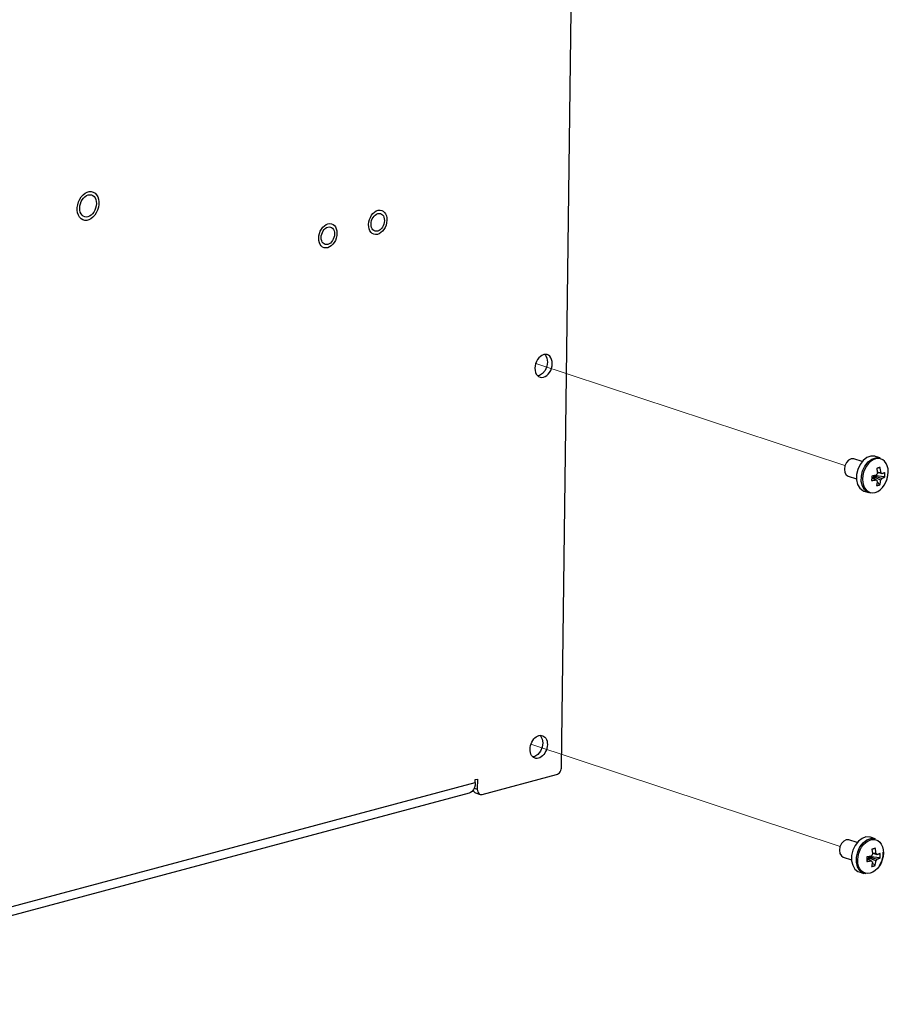
# Model space of a CAD drawing. Units: inches. Extents: x 1 to 11, y 0.8 to 11.2.
# Drawn here: x 8.3 to 9.4, y 2.4 to 3.6 of the extents above; entities that cross this region are included whole.
import ezdxf

# ---------------------------------------------------------------- set-up
doc = ezdxf.new("R2010")
doc.units = ezdxf.units.IN
doc.header["$MEASUREMENT"] = 0
doc.layers.add('PDF _Геометрия', color=7, linetype='Continuous')

msp = doc.modelspace()

# ---------------------------------------------------------------- linework, layer by layer
at = {"layer": 'PDF _Геометрия', "lineweight": 25}
for points in [[(8.8654, 2.6746), (8.8654, 2.6782), (8.8681, 2.6789), (8.8679, 2.6663), (8.868, 2.6647), (8.8684, 2.6633), (8.8689, 2.6621), (8.8697, 2.6611), (8.8706, 2.6603), (8.8717, 2.6599), (8.8728, 2.6597), (8.874, 2.6599), (8.9657, 2.6844), (8.9669, 2.6849), (8.9681, 2.6856), (8.9692, 2.6867), (8.9701, 2.6879), (8.9709, 2.6894), (8.9715, 2.6909), (8.9719, 2.6925), (8.972, 2.6941), (9.0205, 6.4893)], [(8.9512, 3.2025), (8.9519, 3.2017), (8.9539, 3.1979), (8.9546, 3.1931), (8.9538, 3.1879), (8.9517, 3.1829), (8.9485, 3.179), (8.9447, 3.1766), (8.9424, 3.176)], [(9.3427, 3.0704), (9.3325, 3.0738), (9.3323, 3.0738), (9.3291, 3.0738), (9.326, 3.0721), (9.3233, 3.0691), (9.3214, 3.0651), (9.3208, 3.0609), (9.3213, 3.0569), (9.3231, 3.0539), (9.3254, 3.0524), (9.3357, 3.049)], [(9.3533, 3.0316), (9.3495, 3.0327), (9.3458, 3.0357), (9.3431, 3.0402), (9.3417, 3.0459), (9.3418, 3.0524), (9.3433, 3.0589), (9.3461, 3.0649), (9.35, 3.0699), (9.3546, 3.0734), (9.3595, 3.0752), (9.3642, 3.0751), (9.365, 3.0749), (9.3591, 3.0768), (9.3583, 3.077), (9.3535, 3.0772), (9.3487, 3.0754), (9.3441, 3.0719), (9.3402, 3.0668), (9.3374, 3.0608), (9.3358, 3.0543), (9.3358, 3.0479), (9.3371, 3.0422), (9.3398, 3.0376), (9.3436, 3.0347), (9.345, 3.0341), (9.3509, 3.0321)], [(9.3649, 3.0632), (9.3608, 3.0617)], [(9.3547, 3.0499), (9.3549, 3.0499), (9.3555, 3.0501), (9.356, 3.0505), (9.3565, 3.0509), (9.357, 3.0514), (9.357, 3.0498)], [(9.3601, 3.0479), (9.3592, 3.0483), (9.3547, 3.05)], [(9.356, 3.0495), (9.357, 3.0498), (9.3581, 3.0487)], [(9.3657, 3.0475), (9.3647, 3.048), (9.3576, 3.0511), (9.357, 3.0514), (9.3571, 3.0515), (9.3572, 3.0517), (9.3573, 3.0518), (9.3574, 3.0519), (9.3575, 3.052), (9.3576, 3.0522), (9.3576, 3.0523), (9.3577, 3.0525), (9.3584, 3.0523), (9.3661, 3.0501), (9.3672, 3.0498)], [(9.3708, 3.0514), (9.359, 3.0528), (9.3577, 3.0525), (9.358, 3.053)], [(9.359, 3.0528), (9.359, 3.0532)], [(9.3613, 3.0578), (9.3648, 3.0571), (9.3658, 3.0568)], [(9.3673, 3.0553), (9.3662, 3.0556), (9.3614, 3.057)], [(9.3701, 3.0415), (9.3703, 3.0418), (9.3731, 3.0474), (9.3746, 3.0535), (9.3749, 3.0575), (9.3749, 3.0583)], [(9.3647, 3.0419), (9.3613, 3.0453)], [(8.9452, 2.7328), (8.9459, 2.732), (8.9479, 2.7282), (8.9486, 2.7234), (8.9478, 2.7181), (8.9457, 2.7132), (8.9425, 2.7093), (8.9387, 2.7069), (8.9364, 2.7063)], [(7.8882, 2.4132), (8.8654, 2.6746), (8.8651, 2.6714), (8.8643, 2.6684), (8.8632, 2.6658), (8.8616, 2.6637), (8.8597, 2.6622), (8.8577, 2.6613), (7.8851, 2.4011)], [(8.8627, 2.665), (8.8632, 2.664), (8.8639, 2.663), (8.8648, 2.6622), (8.8657, 2.6618), (8.8715, 2.6599)], [(8.864, 2.6676), (8.8679, 2.6663)], [(9.3367, 2.6007), (9.3265, 2.604), (9.3262, 2.6041), (9.3231, 2.6041), (9.32, 2.6024), (9.3173, 2.5994), (9.3154, 2.5954), (9.3148, 2.5912), (9.3153, 2.5872), (9.3171, 2.5842), (9.3194, 2.5827), (9.3297, 2.5793)], [(9.3473, 2.5619), (9.3435, 2.563), (9.3398, 2.566), (9.3371, 2.5705), (9.3357, 2.5763), (9.3358, 2.5826), (9.3373, 2.5892), (9.3401, 2.5952), (9.344, 2.6002), (9.3486, 2.6038), (9.3535, 2.6055), (9.3582, 2.6054), (9.359, 2.6052), (9.3531, 2.6071), (9.3523, 2.6074), (9.3475, 2.6075), (9.3427, 2.6057), (9.3381, 2.6022), (9.3342, 2.5971), (9.3314, 2.5911), (9.3298, 2.5846), (9.3298, 2.5782), (9.3311, 2.5725), (9.3338, 2.5679), (9.3376, 2.565), (9.339, 2.5644), (9.3449, 2.5624)], [(9.3589, 2.5935), (9.3548, 2.5919)], [(9.3553, 2.5881), (9.3588, 2.5874), (9.3598, 2.5871)], [(9.3613, 2.5856), (9.3602, 2.5859), (9.3554, 2.5873)], [(9.3641, 2.5718), (9.3643, 2.5721), (9.3671, 2.5777), (9.3686, 2.5839), (9.3689, 2.5878), (9.3689, 2.5886)], [(9.3487, 2.5802), (9.3489, 2.5802), (9.3495, 2.5804), (9.35, 2.5808), (9.3505, 2.5812), (9.351, 2.5817), (9.351, 2.5801)], [(9.354, 2.5782), (9.3532, 2.5785), (9.3487, 2.5803)], [(9.3499, 2.5798), (9.351, 2.5801), (9.3521, 2.579)], [(9.3597, 2.5778), (9.3587, 2.5783), (9.3516, 2.5814), (9.351, 2.5817), (9.3511, 2.5818), (9.3512, 2.582), (9.3513, 2.5821), (9.3514, 2.5822), (9.3515, 2.5824), (9.3515, 2.5825), (9.3516, 2.5826), (9.3517, 2.5828), (9.3524, 2.5826), (9.3601, 2.5804), (9.3612, 2.5801)], [(9.3648, 2.5817), (9.353, 2.5831), (9.3517, 2.5828), (9.352, 2.5833)], [(9.353, 2.5831), (9.353, 2.5835)], [(9.3587, 2.5722), (9.3553, 2.5756)]]:
    msp.add_lwpolyline(points, dxfattribs=at)
at = {"layer": 'PDF _Геометрия', "lineweight": 18}
for points in [[(8.94, 3.1915), (9.3216, 3.0655)], [(8.934, 2.7218), (9.3156, 2.5958)]]:
    msp.add_lwpolyline(points, dxfattribs=at)
at = {"layer": 'PDF _Геометрия', "lineweight": 25}
for points in [[(9.3615, 3.0464), (9.3614, 3.0457), (9.3613, 3.0449), (9.3612, 3.0442), (9.361, 3.0435), (9.3609, 3.0428), (9.3608, 3.0421), (9.3606, 3.0414), (9.3604, 3.0407), (9.361, 3.0408), (9.3615, 3.0409), (9.3621, 3.0411), (9.3626, 3.0412), (9.3631, 3.0414), (9.3637, 3.0415), (9.3642, 3.0417), (9.3647, 3.0419), (9.3648, 3.0425), (9.365, 3.0432), (9.3651, 3.0439), (9.3653, 3.0446), (9.3654, 3.0453), (9.3655, 3.0461), (9.3656, 3.0468), (9.3657, 3.0475), (9.3659, 3.0478), (9.3661, 3.048), (9.3663, 3.0483), (9.3665, 3.0486), (9.3667, 3.0489), (9.3669, 3.0492), (9.367, 3.0495), (9.3672, 3.0498), (9.3677, 3.05), (9.3682, 3.0502), (9.3686, 3.0504), (9.3691, 3.0506), (9.3695, 3.0508), (9.37, 3.0509), (9.3704, 3.0512), (9.3708, 3.0514), (9.3709, 3.052), (9.3709, 3.0527), (9.3709, 3.0534), (9.3709, 3.0541), (9.3709, 3.0548), (9.3709, 3.0555), (9.3709, 3.0562), (9.3709, 3.0569), (9.3705, 3.0567), (9.37, 3.0565), (9.3696, 3.0563), (9.3692, 3.0561), (9.3687, 3.0559), (9.3682, 3.0557), (9.3678, 3.0555), (9.3673, 3.0553), (9.3671, 3.0556), (9.367, 3.0558), (9.3668, 3.056), (9.3666, 3.0562), (9.3664, 3.0564), (9.3663, 3.0566), (9.366, 3.0567), (9.3658, 3.0568), (9.3658, 3.0576), (9.3657, 3.0584), (9.3656, 3.0592), (9.3655, 3.06), (9.3654, 3.0608), (9.3652, 3.0616), (9.3651, 3.0624), (9.3649, 3.0632), (9.3644, 3.063), (9.3639, 3.0629), (9.3634, 3.0628), (9.3629, 3.0626), (9.3624, 3.0625), (9.3618, 3.0623), (9.3613, 3.0622), (9.3607, 3.062), (9.3609, 3.0612), (9.361, 3.0604), (9.3611, 3.0597), (9.3612, 3.0589), (9.3614, 3.0581), (9.3614, 3.0573), (9.3615, 3.0565), (9.3616, 3.0557), (9.3614, 3.0555), (9.3612, 3.0552), (9.361, 3.0549), (9.3608, 3.0547), (9.3606, 3.0544), (9.3604, 3.0541), (9.3603, 3.0538), (9.3601, 3.0534), (9.3595, 3.0533), (9.3588, 3.0532), (9.3581, 3.0531), (9.3574, 3.0529), (9.3567, 3.0528), (9.356, 3.0527), (9.3553, 3.0526), (9.3546, 3.0525), (9.3546, 3.0518), (9.3546, 3.0511), (9.3546, 3.0504), (9.3546, 3.0497), (9.3546, 3.049), (9.3545, 3.0484), (9.3545, 3.0477), (9.3545, 3.047), (9.3552, 3.0471), (9.3559, 3.0472), (9.3566, 3.0473), (9.3574, 3.0474), (9.358, 3.0475), (9.3587, 3.0476), (9.3594, 3.0478), (9.3601, 3.0479), (9.3602, 3.0477), (9.3603, 3.0474), (9.3605, 3.0472), (9.3607, 3.047), (9.3609, 3.0468), (9.3611, 3.0467), (9.3613, 3.0465)], [(9.3555, 2.5767), (9.3554, 2.576), (9.3553, 2.5752), (9.3552, 2.5745), (9.355, 2.5738), (9.3549, 2.5731), (9.3548, 2.5724), (9.3546, 2.5717), (9.3544, 2.571), (9.355, 2.5711), (9.3555, 2.5713), (9.3561, 2.5714), (9.3566, 2.5715), (9.3571, 2.5717), (9.3577, 2.5718), (9.3582, 2.572), (9.3587, 2.5722), (9.3588, 2.5728), (9.359, 2.5735), (9.3591, 2.5742), (9.3593, 2.5749), (9.3594, 2.5756), (9.3595, 2.5764), (9.3596, 2.5771), (9.3597, 2.5778), (9.3599, 2.5781), (9.3601, 2.5783), (9.3603, 2.5786), (9.3605, 2.5789), (9.3607, 2.5792), (9.3609, 2.5795), (9.361, 2.5798), (9.3612, 2.5801), (9.3617, 2.5803), (9.3622, 2.5805), (9.3626, 2.5807), (9.3631, 2.5809), (9.3635, 2.581), (9.364, 2.5813), (9.3644, 2.5814), (9.3648, 2.5817), (9.3649, 2.5823), (9.3649, 2.583), (9.3649, 2.5837), (9.3649, 2.5844), (9.3649, 2.5851), (9.3649, 2.5858), (9.3649, 2.5865), (9.3649, 2.5872), (9.3645, 2.587), (9.364, 2.5868), (9.3636, 2.5866), (9.3632, 2.5864), (9.3627, 2.5862), (9.3622, 2.586), (9.3618, 2.5858), (9.3613, 2.5856), (9.3611, 2.5859), (9.361, 2.5861), (9.3608, 2.5863), (9.3606, 2.5865), (9.3604, 2.5867), (9.3602, 2.5869), (9.36, 2.587), (9.3598, 2.5871), (9.3598, 2.5879), (9.3597, 2.5887), (9.3596, 2.5895), (9.3595, 2.5903), (9.3594, 2.5911), (9.3592, 2.5919), (9.3591, 2.5927), (9.3589, 2.5935), (9.3584, 2.5933), (9.3579, 2.5932), (9.3574, 2.5931), (9.3569, 2.5929), (9.3564, 2.5928), (9.3558, 2.5926), (9.3553, 2.5925), (9.3547, 2.5923), (9.3549, 2.5915), (9.355, 2.5908), (9.3551, 2.59), (9.3552, 2.5892), (9.3554, 2.5884), (9.3554, 2.5876), (9.3555, 2.5868), (9.3556, 2.586), (9.3554, 2.5858), (9.3552, 2.5855), (9.355, 2.5853), (9.3548, 2.585), (9.3546, 2.5847), (9.3544, 2.5844), (9.3543, 2.5841), (9.3541, 2.5837), (9.3535, 2.5836), (9.3528, 2.5835), (9.3521, 2.5834), (9.3514, 2.5832), (9.3507, 2.5831), (9.35, 2.583), (9.3493, 2.5829), (9.3486, 2.5828), (9.3486, 2.5821), (9.3486, 2.5814), (9.3486, 2.5807), (9.3486, 2.58), (9.3485, 2.5793), (9.3485, 2.5787), (9.3485, 2.578), (9.3485, 2.5773), (9.3492, 2.5774), (9.3499, 2.5775), (9.3506, 2.5776), (9.3514, 2.5777), (9.352, 2.5778), (9.3527, 2.5779), (9.3534, 2.5781), (9.354, 2.5782), (9.3542, 2.5779), (9.3543, 2.5777), (9.3545, 2.5775), (9.3547, 2.5773), (9.3549, 2.5771), (9.3551, 2.577), (9.3553, 2.5768)]]:
    msp.add_lwpolyline(points, close=True, dxfattribs=at)
for centre, major_axis, ratio, start_param, end_param in [((8.3876, 3.3856), (0.0057, 0.0174), 0.694661, 2.880782498058067, 9.163967805237654), ((8.3876, 3.3857), (0.0044, 0.0134), 0.693678, 5.139948378940412, 11.42313368612), ((8.7451, 3.3654), (0.0048, 0.0147), 0.694608, 0.394853, 6.678038), ((8.7451, 3.3654), (0.0035, 0.0107), 0.694493, 5.139455, 11.42264), ((8.6835, 3.3489), (0.0048, 0.0147), 0.694401, 0.235764, 6.518949), ((8.6835, 3.3489), (0.0035, 0.0107), 0.69506, 5.140781440528986, 11.42396674770857), ((8.9497, 3.1883), (0.0046, 0.0139), 0.694089, 1.998329, 8.281514), ((9.3591, 3.0531), (0.0068, 0.0206), 0.694293, 5.138973, 11.422158), ((8.9437, 2.7186), (0.0046, 0.0139), 0.69474, 5.138095421211623, 11.42128072839121), ((9.3531, 2.5834), (0.0068, 0.0206), 0.694009, 5.139803409674791, 11.42298871685438)]:
    msp.add_ellipse(centre, major_axis=major_axis, ratio=ratio, start_param=start_param, end_param=end_param, dxfattribs=at)

doc.saveas('drawing.dxf')
